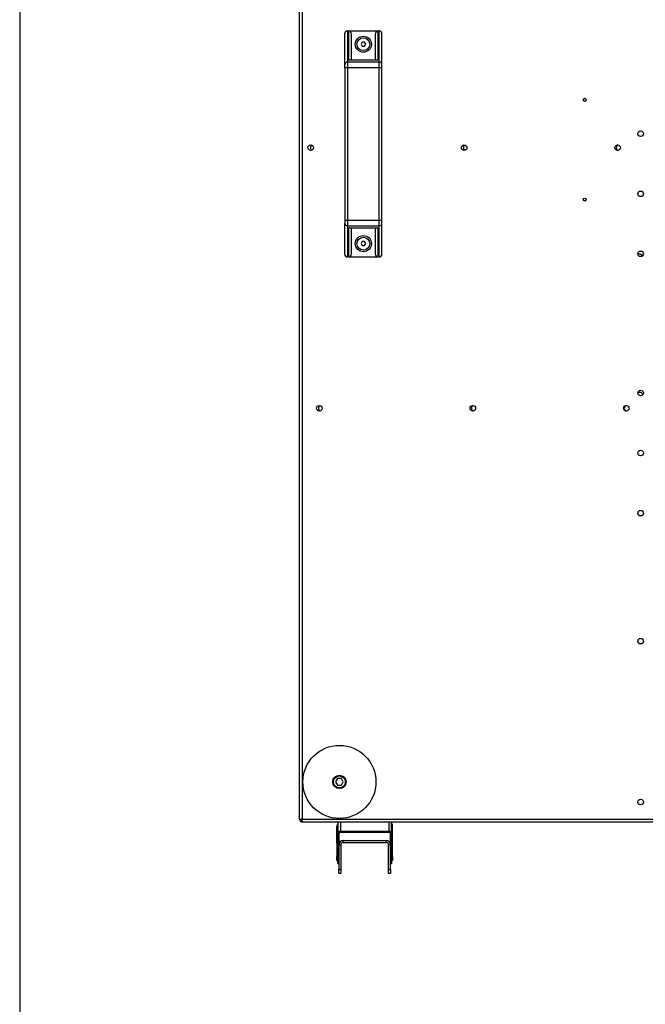
# Model space of a CAD drawing. Extents: x 5 to 303, y -3 to 205.
# Drawn here: x 5 to 36, y 100 to 149 of the extents above; entities that cross this region are included whole.
import ezdxf

# ---------------------------------------------------------------- set-up
doc = ezdxf.new("R2010")
doc.units = 0
doc.layers.get('0').update_dxf_attribs({"linetype": 'CONTINUOUS'})

msp = doc.modelspace()

# ---------------------------------------------------------------- linework, layer by layer
at = {"color": 7, "linetype": 'CONTINUOUS'}
for p, q in [((5, 195), (5, 5)), ((19.042, 109.285), (19.042, 158.997)), ((19.175, 158.997), (19.175, 109.285)), ((21.309, 147.127), (21.309, 148.674)), ((21.442, 148.808), (21.442, 147.239)), ((21.442, 148.808), (21.509, 148.808)), ((21.509, 147.341), (21.509, 148.808)), ((21.509, 148.808), (22.975, 148.808)), ((21.642, 147.341), (21.642, 148.649)), ((22.842, 148.649), (22.842, 147.341)), ((22.975, 148.808), (23.042, 148.808)), ((22.975, 148.808), (22.975, 147.341)), ((23.042, 147.239), (23.042, 148.808)), ((23.175, 147.127), (23.175, 148.674)), ((22.184, 148.241), (22.127, 148.141)), ((22.127, 148.141), (22.184, 148.041)), ((22.3, 148.241), (22.184, 148.241)), ((22.358, 148.141), (22.3, 148.241)), ((22.3, 148.041), (22.358, 148.141)), ((22.184, 148.041), (22.3, 148.041)), ((21.442, 147.239), (21.442, 146.959)), ((23.042, 147.239), (21.442, 147.239)), ((22.975, 147.341), (21.509, 147.341)), ((23.042, 146.959), (23.042, 147.239)), ((21.442, 146.959), (21.309, 146.959)), ((21.309, 146.959), (21.309, 139.323)), ((21.442, 146.959), (21.442, 139.323)), ((23.042, 146.959), (21.442, 146.959)), ((23.175, 146.959), (23.042, 146.959)), ((23.042, 139.323), (23.042, 146.959)), ((23.175, 139.323), (23.175, 146.959)), ((21.309, 139.323), (21.442, 139.323)), ((21.442, 139.323), (21.442, 139.043)), ((21.442, 139.323), (23.042, 139.323)), ((23.042, 139.043), (23.042, 139.323)), ((23.042, 139.323), (23.175, 139.323)), ((21.309, 137.608), (21.309, 139.155)), ((21.442, 139.043), (23.042, 139.043)), ((21.442, 139.043), (21.442, 137.474)), ((21.509, 138.941), (22.975, 138.941)), ((21.509, 137.474), (21.509, 138.941)), ((21.642, 137.633), (21.642, 138.941)), ((22.842, 138.941), (22.842, 137.633)), ((22.975, 138.941), (22.975, 137.474)), ((23.042, 137.474), (23.042, 139.043)), ((23.175, 137.608), (23.175, 139.155)), ((22.184, 138.241), (22.127, 138.141)), ((22.3, 138.241), (22.184, 138.241)), ((22.358, 138.141), (22.3, 138.241)), ((22.127, 138.141), (22.184, 138.041)), ((22.184, 138.041), (22.3, 138.041)), ((22.3, 138.041), (22.358, 138.141)), ((21.509, 137.474), (21.442, 137.474)), ((21.509, 137.474), (22.975, 137.474)), ((23.042, 137.474), (22.975, 137.474)), ((20.946, 111.318), (20.85, 111.152)), ((20.85, 111.152), (20.946, 110.985)), ((21.138, 111.318), (20.946, 111.318)), ((21.235, 111.152), (21.138, 111.318)), ((21.138, 110.985), (21.235, 111.152)), ((20.946, 110.985), (21.138, 110.985)), ((19.042, 109.285), (19.175, 109.285)), ((19.095, 109.152), (19.095, 109.181)), ((19.175, 109.152), (19.095, 109.152)), ((19.145, 109.211), (19.175, 109.205)), ((19.173, 109.267), (19.163, 109.285)), ((19.175, 109.285), (74.357, 109.285)), ((19.175, 109.205), (19.175, 109.258)), ((19.175, 109.152), (19.175, 109.205)), ((19.175, 109.152), (19.185, 109.152)), ((19.178, 109.266), (19.178, 109.256)), ((19.185, 109.152), (74.348, 109.152)), ((20.909, 108.072), (20.909, 108.925)), ((20.955, 109.08), (20.955, 108.547)), ((21.089, 108.678), (23.529, 108.678)), ((21.089, 108.626), (21.089, 108.678)), ((21.089, 108.626), (23.529, 108.626)), ((23.529, 108.626), (23.529, 108.678)), ((23.662, 108.547), (23.662, 109.08)), ((23.709, 108.072), (23.709, 108.925)), ((21.009, 108.547), (20.955, 108.547)), ((20.955, 108.547), (20.955, 107.229)), ((21.009, 108.547), (21.009, 107.992)), ((21.235, 108.118), (21.235, 108.218)), ((21.235, 108.218), (23.382, 108.218)), ((23.382, 108.118), (23.382, 108.218)), ((23.609, 108.547), (23.662, 108.547)), ((23.609, 107.992), (23.609, 108.547)), ((23.662, 107.229), (23.662, 108.547)), ((20.909, 108.072), (20.955, 108.072)), ((20.909, 108.072), (20.909, 107.418)), ((21.109, 107.992), (21.009, 107.992)), ((21.009, 107.992), (21.009, 106.752)), ((21.109, 107.992), (21.109, 106.752)), ((21.235, 108.118), (23.382, 108.118)), ((23.509, 107.992), (23.609, 107.992)), ((23.509, 106.752), (23.509, 107.992)), ((23.609, 106.752), (23.609, 107.992)), ((23.662, 108.072), (23.709, 108.072)), ((23.709, 107.418), (23.709, 108.072)), ((20.909, 107.218), (20.909, 107.418)), ((20.955, 107.218), (20.909, 107.218)), ((20.955, 107.229), (21.009, 107.229)), ((20.955, 107.06), (20.955, 107.229)), ((23.609, 107.229), (23.662, 107.229)), ((23.662, 107.229), (23.662, 107.06)), ((23.709, 107.218), (23.662, 107.218)), ((23.709, 107.418), (23.709, 107.218)), ((20.955, 107.06), (21.009, 107.06)), ((21.009, 106.752), (21.109, 106.752)), ((21.009, 106.552), (21.009, 106.752)), ((21.109, 106.752), (21.109, 106.552)), ((23.509, 106.752), (23.609, 106.752)), ((23.509, 106.552), (23.509, 106.752)), ((23.609, 107.06), (23.662, 107.06)), ((23.609, 106.752), (23.609, 106.552)), ((21.109, 106.552), (21.009, 106.552)), ((23.609, 106.552), (23.509, 106.552))]:
    msp.add_line(p, q, dxfattribs=at)
at = {"color": 1, "linetype": 'CONTINUOUS'}
for p, q in [((21.089, 109.152), (21.089, 108.678)), ((23.529, 108.678), (23.529, 109.152)), ((20.909, 107.418), (20.955, 107.418)), ((23.662, 107.418), (23.709, 107.418))]:
    msp.add_line(p, q, dxfattribs=at)
at = {"color": 7, "linetype": 'CONTINUOUS'}
for centre, radius in [((22.242, 148.141), 0.403), ((22.242, 148.141), 0.323), ((33.351, 145.353), 0.0767), ((36.151, 143.653), 0.14), ((19.6, 142.953), 0.14), ((27.3, 142.953), 0.14), ((35, 142.953), 0.14), ((36.151, 140.641), 0.14), ((33.351, 140.353), 0.0767), ((22.242, 138.141), 0.403), ((22.242, 138.141), 0.323), ((36.151, 137.629), 0.14), ((36.151, 130.653), 0.14), ((20.033, 129.886), 0.14), ((27.733, 129.886), 0.14), ((35.433, 129.886), 0.14), ((36.151, 127.641), 0.14), ((36.151, 124.629), 0.14), ((36.151, 118.208), 0.14), ((21.042, 111.152), 1.833), ((21.042, 111.152), 0.333), ((21.042, 111.152), 0.3), ((36.151, 110.141), 0.14)]:
    msp.add_circle(centre, radius, dxfattribs=at)
for centre, radius, start, end in [((21.442, 148.674), 0.133, 90, 180), ((23.042, 148.674), 0.133, 0, 90), ((21.432, 147.116), 0.124, 85.5147, 174.6718), ((23.052, 147.116), 0.124, 5.3282, 94.4853), ((19.733, 142.953), 0.14, 118.4369, 241.5631), ((27.4, 142.953), 0.14, 110.9248, 249.0752), ((35.066, 142.953), 0.14, 103.7741, 256.2259), ((21.432, 139.166), 0.124, 185.3285, 274.485), ((23.052, 139.166), 0.124, 265.515, 354.6715), ((21.442, 137.608), 0.133, 180, 270), ((23.042, 137.608), 0.133, 270, 0), ((36.117, 137.474), 0.14, 22.2445, 133.4311), ((36.117, 130.541), 0.14, 8.0927, 138.7593), ((20.133, 129.886), 0.14, 110.9248, 249.0752), ((27.8, 129.886), 0.14, 103.7741, 256.2259), ((35.466, 129.886), 0.14, 96.8371, 263.1629), ((21.086, 109.08), 0.131, 146.6752, 179.9718), ((23.532, 109.08), 0.131, 0.0235, 33.3266), ((21.135, 108.925), 0.227, 142.572, 180), ((21.088, 108.546), 0.133, 89.6593, 179.6536), ((21.088, 108.546), 0.0795, 89.6577, 179.6552), ((23.53, 108.546), 0.133, 0.3447, 90.3424), ((23.529, 108.546), 0.0795, 0.3462, 90.3423), ((23.482, 108.925), 0.227, 0, 37.428), ((21.235, 107.992), 0.227, 90, 180), ((23.382, 107.992), 0.227, 0, 90), ((21.235, 107.992), 0.127, 90, 180), ((23.382, 107.992), 0.127, 0, 90)]:
    msp.add_arc(centre, radius, start, end, dxfattribs=at)
for centre, major_axis, start_param, end_param in [((21.509, 148.649), (0, 0.158), 4.712389, 6.283185), ((22.975, 148.649), (0, -0.158), 3.141593, 4.712389), ((21.509, 137.633), (0, 0.158), 3.141593, 4.712389), ((22.975, 137.633), (0, -0.158), 4.712389, 6.283185)]:
    msp.add_ellipse(centre, major_axis=major_axis, ratio=0.841879, start_param=start_param, end_param=end_param, dxfattribs=at)
for points, knots in [([(21.309, 146.959), (21.309, 146.975), (21.309, 147.009), (21.309, 147.056), (21.309, 147.097), (21.309, 147.117), (21.309, 147.127)], [0, 0, 0, 0, 0.246044, 0.499996, 0.753953, 1, 1, 1, 1]), ([(23.175, 146.959), (23.175, 146.975), (23.175, 147.009), (23.175, 147.056), (23.175, 147.097), (23.175, 147.117), (23.175, 147.127)], [0, 0, 0, 0, 0.246044, 0.499996, 0.753953, 1, 1, 1, 1]), ([(21.309, 139.323), (21.309, 139.307), (21.309, 139.274), (21.309, 139.226), (21.309, 139.185), (21.309, 139.165), (21.309, 139.155)], [0, 0, 0, 0, 0.2460459, 0.4999966, 0.7539548, 1, 1, 1, 1]), ([(23.175, 139.155), (23.175, 139.165), (23.175, 139.185), (23.175, 139.226), (23.175, 139.274), (23.175, 139.307), (23.175, 139.323)], [0, 0, 0, 0, 0.2460452, 0.5000034, 0.7539541, 1, 1, 1, 1]), ([(19.042, 109.285), (19.044, 109.268), (19.048, 109.233), (19.079, 109.189), (19.123, 109.158), (19.158, 109.154), (19.175, 109.152)], [0, 0, 0, 0, 0.250004, 0.500001, 0.750005, 1, 1, 1, 1]), ([(19.095, 109.285), (19.097, 109.275), (19.099, 109.254), (19.118, 109.227), (19.144, 109.209), (19.165, 109.206), (19.175, 109.205)], [0, 0, 0, 0, 0.250001, 0.499996, 0.749999, 1, 1, 1, 1]), ([(19.175, 109.265), (19.159, 109.271), (19.137, 109.278), (19.12, 109.285), (19.115, 109.287)], [0, 0, 0, 0, 0.750127, 1, 1, 1, 1]), ([(19.115, 109.287), (19.116, 109.285), (19.123, 109.275), (19.145, 109.262), (19.165, 109.26), (19.175, 109.258)], [0, 0, 0, 0, 0.0955595, 0.5477701, 1, 1, 1, 1]), ([(19.185, 109.152), (19.184, 109.154), (19.183, 109.158), (19.18, 109.189), (19.178, 109.233), (19.176, 109.268), (19.175, 109.285)], [0, 0, 0, 0, 0.249996, 0.500002, 0.749995, 1, 1, 1, 1])]:
    msp.add_open_spline(points, degree=3, knots=knots, dxfattribs=at)

doc.saveas('drawing.dxf')
